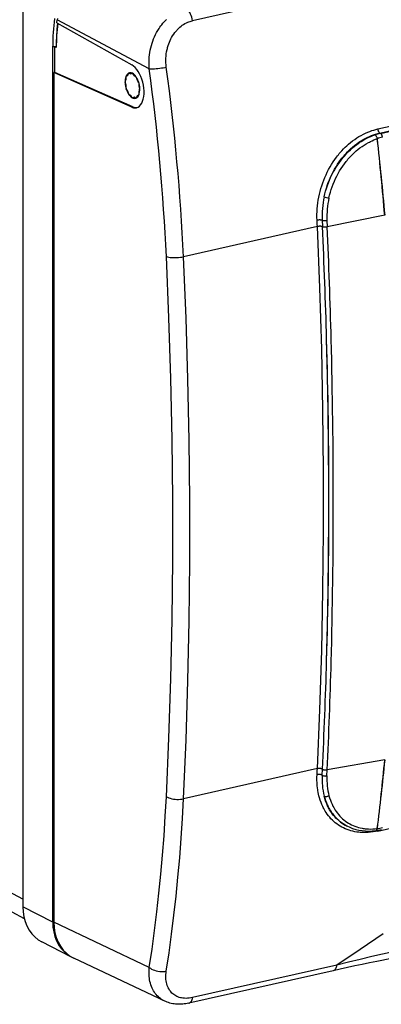
# Model space of a CAD drawing. Extents: x 0 to 420, y 0 to 297.
# Drawn here: x 283 to 312, y 176 to 255 of the extents above; entities that cross this region are included whole.
import ezdxf

# ---------------------------------------------------------------- set-up
doc = ezdxf.new("R2010")
doc.units = 0
doc.layers.get('0').update_dxf_attribs({"linetype": 'CONTINUOUS'})

msp = doc.modelspace()

# ---------------------------------------------------------------- linework, layer by layer
at = {"color": 7}
for p, q in [((390.216187, 275.387085), (297.107574, 254.433716)), ((311.9328, 245.78186), (378.095245, 260.671204)), ((312.095886, 245.456665), (378.258362, 260.346008)), ((312.149323, 245.428894), (378.311768, 260.318237)), ((283.534454, 255.972534), (283.534454, 183.616394)), ((286.245148, 254.258667), (286.278656, 254.497223)), ((286.245148, 254.258667), (292.249176, 250.904114)), ((293.647858, 250.594299), (286.278656, 254.497223)), ((285.919556, 182.392181), (285.919556, 252.399277)), ((286.204559, 252.382004), (286.091492, 252.356567)), ((286.204346, 252.300079), (286.091492, 252.356567)), ((286.091492, 250.303131), (286.091492, 252.356567)), ((286.195923, 252.380066), (286.204559, 252.382004)), ((286.007965, 250.284317), (286.091492, 250.303177)), ((286.007965, 250.284317), (286.007965, 182.37706)), ((292.249176, 247.52327), (286.007965, 250.284317)), ((292.331726, 247.542572), (286.091492, 250.303177)), ((291.92572, 250.070618), (291.995667, 250.241394)), ((292.01947, 250.252518), (292.159393, 250.179779)), ((291.720825, 249.570465), (291.790802, 249.741241)), ((291.790802, 249.279953), (291.720825, 249.523468)), ((291.790802, 249.741241), (291.790802, 249.980438)), ((291.804535, 250.013992), (291.92572, 250.070618)), ((292.159393, 250.179779), (292.280579, 250.236389)), ((292.308044, 250.222107), (292.42923, 250.03952)), ((292.42923, 250.03952), (292.510315, 250.05777)), ((292.42923, 250.03952), (292.569153, 249.966797)), ((292.569153, 249.966797), (292.579865, 249.969208)), ((292.592957, 249.930939), (292.604309, 249.933487)), ((292.592957, 249.930939), (292.662903, 249.687408)), ((292.662903, 249.687408), (292.728729, 249.70224)), ((292.662903, 249.687408), (292.784088, 249.504822)), ((292.784088, 249.504822), (292.800568, 249.508545)), ((292.797821, 249.457001), (292.814697, 249.460785)), ((292.797821, 249.457001), (292.797821, 249.217804)), ((291.790802, 249.040756), (291.790802, 249.279953)), ((291.92572, 248.810333), (291.804535, 248.99292)), ((291.995667, 248.566818), (291.92572, 248.810333)), ((292.797821, 249.217804), (292.864471, 249.232788)), ((292.797821, 249.217804), (292.867767, 248.974274)), ((292.867767, 248.927292), (292.797821, 248.7565)), ((292.797821, 248.7565), (292.875854, 248.774078)), ((292.797821, 248.7565), (292.797821, 248.517303)), ((292.867767, 248.974274), (292.886444, 248.978485)), ((292.867767, 248.927292), (292.886505, 248.931503)), ((292.159393, 248.458221), (292.01947, 248.530945)), ((292.280579, 248.275635), (292.159393, 248.458221)), ((292.305298, 248.260406), (292.468872, 248.297211)), ((292.42923, 248.317963), (292.308044, 248.261353)), ((292.308044, 248.261353), (292.468628, 248.297485)), ((292.569153, 248.245239), (292.42923, 248.317963)), ((292.534271, 248.233948), (292.569489, 248.244354)), ((292.662903, 248.427139), (292.592957, 248.256348)), ((292.784088, 248.483765), (292.662903, 248.427139)), ((292.662903, 248.427139), (292.784515, 248.454498)), ((292.784088, 248.483765), (292.800293, 248.487396)), ((292.797821, 248.517303), (292.814423, 248.521027)), ((292.249176, 247.52327), (292.331726, 247.542572)), ((311.89682, 245.002563), (311.894592, 245.002075)), ((312.095886, 245.456665), (312.149323, 245.428894)), ((307.479279, 238.48349), (307.50351, 237.978455)), ((307.865814, 238.477997), (307.888794, 237.970978)), ((312.487976, 238.88205), (307.888794, 237.970978)), ((307.09613, 237.982178), (296.385162, 235.571747)), ((312.487976, 195.355682), (307.888794, 194.56015)), ((311.9328, 189.671234), (336.985596, 195.309174)), ((307.09613, 194.659012), (296.385162, 192.248581)), ((307.479279, 194.132278), (307.50351, 194.612198)), ((307.865814, 194.079575), (307.888794, 194.56015)), ((309.411163, 190.098373), (309.453125, 190.076569)), ((311.774353, 189.709122), (311.775208, 189.709244)), ((283.534454, 184.238617), (281.539062, 185.275833)), ((285.919556, 182.392181), (283.534454, 183.616394)), ((283.649506, 182.664429), (282.661621, 183.177933)), ((293.647858, 178.774963), (286.007965, 182.37706)), ((287.377289, 179.627411), (285.05191, 180.808548)), ((294.880035, 176.074509), (287.610046, 179.502197)), ((308.662079, 178.961304), (297.107574, 176.361053)), ((308.351501, 178.509399), (296.796967, 175.909164))]:
    msp.add_line(p, q, dxfattribs=at)
for points in [[(297.107574, 254.433701), (297.081512, 254.573807), (297.045135, 254.711594), (296.999237, 254.844315), (296.944794, 254.969193), (296.882782, 255.083725), (296.814606, 255.185562), (296.741547, 255.272629), (296.665192, 255.343185), (296.587006, 255.395737)], [(286.296326, 254.602417), (286.278656, 254.497223)], [(293.647858, 250.594299), (293.632812, 250.77951), (293.624756, 250.965668), (293.623718, 251.152496), (293.629639, 251.33963), (293.642548, 251.526764), (293.662354, 251.713577), (293.689056, 251.899719), (293.722626, 252.084839), (293.763, 252.268646), (293.81015, 252.450775), (293.863983, 252.63089), (293.924469, 252.808655), (293.991547, 252.983765), (294.065125, 253.155823), (294.145111, 253.324524), (294.231445, 253.489502), (294.324005, 253.650421), (294.373962, 253.731445), (294.425537, 253.811249), (294.496765, 253.91571), (294.570801, 254.017807), (294.647552, 254.117432), (294.737091, 254.226379), (294.829956, 254.331863), (294.926025, 254.433716), (295.025238, 254.531738)], [(295.008057, 250.72847), (294.988678, 250.9021), (294.977051, 251.076904), (294.973145, 251.252441), (294.976959, 251.428192), (294.988556, 251.603745), (295.007874, 251.778595), (295.034882, 251.952255), (295.069611, 252.124268), (295.089905, 252.2099), (295.112152, 252.294922), (295.136078, 252.378479), (295.161865, 252.461334), (295.207214, 252.592865), (295.257355, 252.722137), (295.312164, 252.848877), (295.371643, 252.972839), (295.43573, 253.093781), (295.514771, 253.228348), (295.599609, 253.358185), (295.690094, 253.48288), (295.786102, 253.602051), (295.836456, 253.65979), (295.888092, 253.715973), (295.940338, 253.769836), (295.993774, 253.822083), (296.088806, 253.908325), (296.187225, 253.989349), (296.288849, 254.064941), (296.393433, 254.134888), (296.500824, 254.198944), (296.610748, 254.256973), (296.722961, 254.308746), (296.817383, 254.346756), (296.913086, 254.38031), (297.009888, 254.409317), (297.107574, 254.433716)], [(285.919525, 252.399277), (285.936981, 252.391586), (285.957367, 252.384811), (285.980438, 252.379105), (286.005585, 252.374557), (286.032318, 252.371292), (286.06015, 252.36937), (286.088593, 252.36879), (286.116913, 252.369614), (286.144623, 252.371811), (286.171112, 252.37529), (286.195892, 252.380051)], [(292.064056, 250.266037), (291.992767, 250.24028), (291.927155, 250.196091), (291.868439, 250.134293), (291.817719, 250.056015), (291.77597, 249.962723), (291.743866, 249.856155), (291.722137, 249.738327), (291.711151, 249.611374), (291.71109, 249.477676), (291.721954, 249.339767), (291.7435, 249.20015), (291.775482, 249.061478), (291.817108, 248.926315), (291.867706, 248.797165), (291.9263, 248.676437), (291.991852, 248.566391)], [(292.008514, 250.254318), (292.006744, 250.253799), (292.005096, 250.253036), (292.003448, 250.252029), (292.001923, 250.250778), (292.000458, 250.249344), (291.999115, 250.247665), (291.997833, 250.245773), (291.996674, 250.243698), (291.995697, 250.241379)], [(292.019501, 250.252518), (292.018219, 250.253128), (292.016937, 250.253647), (292.015717, 250.254013), (292.014496, 250.254318), (292.013275, 250.254532), (292.012054, 250.254623), (292.010834, 250.254623), (292.009613, 250.254501), (292.008514, 250.254318)], [(292.623383, 247.478653), (292.744354, 247.523636), (292.855682, 247.599472), (292.955414, 247.70488), (293.04184, 247.837845), (293.11319, 247.996017), (293.168304, 248.176559), (293.206146, 248.376144), (293.226044, 248.591171), (293.227631, 248.817825), (293.210907, 249.051926), (293.176178, 249.289291), (293.123993, 249.52562), (293.055389, 249.756638), (292.971527, 249.978134), (292.873993, 250.186142), (292.764496, 250.376846), (292.644989, 250.54686), (292.517792, 250.6931), (292.38504, 250.812912), (292.249176, 250.904099)], [(293.647919, 250.594315), (293.733368, 250.588425), (293.833588, 250.586472), (293.946503, 250.588547), (294.069916, 250.594589), (294.201447, 250.604416), (294.338348, 250.617935), (294.477997, 250.634811), (294.617523, 250.654709), (294.75412, 250.677292), (294.885223, 250.702011), (295.008026, 250.72847)], [(291.720795, 249.57045), (291.719391, 249.56633), (291.718292, 249.561752), (291.71756, 249.556808), (291.717194, 249.55159), (291.717194, 249.546127), (291.71756, 249.540512), (291.718292, 249.534805), (291.719391, 249.529099), (291.720795, 249.523483)], [(291.804535, 250.013992), (291.801849, 250.012375), (291.799408, 250.010117), (291.797211, 250.007309), (291.79538, 250.003891), (291.793732, 250.000015), (291.79245, 249.995651), (291.791595, 249.990891), (291.790985, 249.985794), (291.790802, 249.980453)], [(292.308075, 250.222122), (292.305206, 250.226059), (292.302216, 250.229477), (292.299042, 250.232346), (292.295868, 250.234665), (292.292694, 250.236313), (292.28952, 250.23732), (292.286469, 250.237656), (292.283417, 250.23735), (292.280609, 250.236404)], [(292.589447, 248.252457), (292.657013, 248.293472), (292.717804, 248.352707), (292.770599, 248.429001), (292.814423, 248.520981), (292.848358, 248.626755), (292.871857, 248.744461), (292.88443, 248.87175), (292.885834, 249.006271), (292.876068, 249.14537), (292.855316, 249.286514), (292.823883, 249.426926), (292.782501, 249.56398), (292.731903, 249.695053), (292.673004, 249.817612), (292.606964, 249.929428), (292.535126, 250.028244), (292.45871, 250.112259), (292.379242, 250.179855), (292.298187, 250.229721)], [(292.592987, 249.930954), (292.591156, 249.936417), (292.589142, 249.941666), (292.586823, 249.94664), (292.584259, 249.951218), (292.581512, 249.955368), (292.578583, 249.959091), (292.575531, 249.962234), (292.572357, 249.964828), (292.569183, 249.966782)], [(292.797821, 249.457016), (292.797577, 249.46257), (292.797089, 249.468216), (292.796112, 249.473923), (292.794891, 249.479599), (292.793304, 249.485153), (292.791351, 249.490524), (292.789154, 249.495651), (292.786713, 249.500443), (292.784027, 249.504837)], [(291.790802, 249.040756), (291.790985, 249.035202), (291.791595, 249.029526), (291.79245, 249.023819), (291.793732, 249.018143), (291.79538, 249.012558), (291.797211, 249.007187), (291.799408, 249.00209), (291.801849, 248.997299), (291.804535, 248.992905)], [(292.867767, 248.927292), (292.869232, 248.931442), (292.870331, 248.93602), (292.871063, 248.940933), (292.871429, 248.946152), (292.871429, 248.951645), (292.871063, 248.95726), (292.870331, 248.962936), (292.869232, 248.968674), (292.867767, 248.974289)], [(291.995697, 248.566818), (291.997406, 248.561325), (291.999481, 248.556076), (292.001801, 248.551132), (292.004364, 248.546555), (292.007172, 248.542374), (292.010101, 248.538681), (292.013153, 248.535507), (292.016266, 248.532944), (292.019501, 248.53096)], [(292.016266, 248.530685), (292.04538, 248.491409), (292.075287, 248.454453), (292.105804, 248.419968), (292.136932, 248.387985), (292.16861, 248.358719), (292.200653, 248.332169), (292.233002, 248.308456), (292.265594, 248.287643), (292.298187, 248.269791)], [(292.280609, 248.27562), (292.283417, 248.271683), (292.286469, 248.268265), (292.28952, 248.265366), (292.292694, 248.263107), (292.295868, 248.261459), (292.299042, 248.260422), (292.302216, 248.260056), (292.305206, 248.260361), (292.308075, 248.261337)], [(292.569183, 248.245224), (292.570404, 248.244614), (292.571625, 248.244125), (292.572906, 248.243698), (292.574188, 248.243393), (292.575409, 248.24321), (292.57663, 248.243088), (292.577789, 248.243118), (292.578949, 248.24321), (292.58017, 248.243423)], [(292.58017, 248.243423), (292.581879, 248.243942), (292.583588, 248.244705), (292.585175, 248.245712), (292.586761, 248.246933), (292.588165, 248.248398), (292.589569, 248.250076), (292.59079, 248.251968), (292.591888, 248.254074), (292.592987, 248.256332)], [(292.784027, 248.483749), (292.786713, 248.485367), (292.789154, 248.487595), (292.791351, 248.490463), (292.793304, 248.49382), (292.794891, 248.497726), (292.796112, 248.50209), (292.797089, 248.506851), (292.797577, 248.511948), (292.797821, 248.517319)], [(292.249176, 247.52327), (292.292023, 247.505844), (292.334686, 247.49147), (292.377167, 247.480209), (292.419403, 247.472092), (292.461212, 247.467087), (292.502594, 247.465256), (292.543427, 247.466599), (292.58371, 247.471054), (292.623383, 247.478653)], [(292.331757, 247.542587), (292.369598, 247.527023), (292.407318, 247.51384), (292.444916, 247.503098), (292.482269, 247.494797), (292.519379, 247.488937), (292.556183, 247.485519), (292.592621, 247.484573), (292.628632, 247.486069), (292.664215, 247.490036)], [(307.072571, 238.485809), (307.065125, 238.715286), (307.06488, 238.945801), (307.071777, 239.177078), (307.085785, 239.408798), (307.106873, 239.640686), (307.134949, 239.872467), (307.170013, 240.103821), (307.211945, 240.334503), (307.260742, 240.564178), (307.316284, 240.792603), (307.37854, 241.019485), (307.447449, 241.244537), (307.522888, 241.467499), (307.604828, 241.68808), (307.693146, 241.905991), (307.787781, 242.120972), (307.888641, 242.332764), (307.995605, 242.541077), (308.108612, 242.745651), (308.22757, 242.946213), (308.352325, 243.142502), (308.487732, 243.341217), (308.62915, 243.53476), (308.702087, 243.629486), (308.776459, 243.722824), (308.852264, 243.814697), (308.929474, 243.905075), (309.055939, 244.046509), (309.185852, 244.183899), (309.319153, 244.317047), (309.455719, 244.445831), (309.595459, 244.570099), (309.754333, 244.702637), (309.91684, 244.829224), (310.082794, 244.949585), (310.252014, 245.063568), (310.424377, 245.170944), (310.599609, 245.271545), (310.777557, 245.365204), (310.957977, 245.451721), (311.140686, 245.530945), (311.296753, 245.592102), (311.454163, 245.647858), (311.612793, 245.698151), (311.7724, 245.742828), (311.9328, 245.78186)], [(311.93277, 245.781845), (311.937836, 245.740097), (311.946136, 245.698288), (311.957489, 245.657272), (311.971588, 245.617966), (311.988251, 245.581039), (312.00705, 245.547318), (312.027618, 245.517441), (312.049591, 245.49205), (312.072479, 245.471664), (312.095917, 245.45665)], [(307.637329, 240.358032), (307.68924, 240.589233), (307.748291, 240.818939), (307.814453, 241.04686), (307.887604, 241.272675), (307.967651, 241.496094), (308.054565, 241.716797), (308.148193, 241.934464), (308.248505, 242.148773), (308.355347, 242.359436), (308.468597, 242.566116), (308.588196, 242.768494), (308.71402, 242.966263), (308.845856, 243.159119), (308.983643, 243.34671), (309.054901, 243.438675), (309.127594, 243.529205), (309.201294, 243.617828), (309.276398, 243.704956), (309.391876, 243.833069), (309.510345, 243.957581), (309.631744, 244.078369), (309.755951, 244.195297), (309.915894, 244.336517), (310.079956, 244.471191), (310.247986, 244.599121), (310.4198, 244.720016), (310.50708, 244.777771), (310.595215, 244.83371), (310.684143, 244.887726), (310.773834, 244.939835), (310.932709, 245.026428), (311.093781, 245.106995), (311.256866, 245.181366), (311.421753, 245.249481), (311.588318, 245.311157), (311.756348, 245.366318), (311.925598, 245.414856), (312.095886, 245.456665)], [(307.637329, 240.358032), (307.691437, 240.585083), (307.752594, 240.810562), (307.820648, 241.034195), (307.895508, 241.255707), (307.977081, 241.474808), (308.065216, 241.691208), (308.159821, 241.904617), (308.260773, 242.114746), (308.36795, 242.32132), (308.481201, 242.524048), (308.600403, 242.722626), (308.725464, 242.916763), (308.856232, 243.106201), (308.992554, 243.290634), (309.134277, 243.469788), (309.281281, 243.643356), (309.433411, 243.811081), (309.590485, 243.972687), (309.747009, 244.122894), (309.907898, 244.266846), (310.072937, 244.404297), (310.241974, 244.534973), (310.32843, 244.598053), (310.415833, 244.659302), (310.503143, 244.718079), (310.591309, 244.775024), (310.7453, 244.868805), (310.901642, 244.956909), (311.060211, 245.039215), (311.220856, 245.11554), (311.383392, 245.185776), (311.547699, 245.249802), (311.713593, 245.30748)], [(308.025116, 240.265793), (308.079224, 240.493011), (308.140625, 240.718628), (308.209229, 240.942322), (308.284882, 241.163788), (308.367493, 241.38269), (308.456909, 241.598724), (308.553009, 241.811569), (308.65567, 242.02092), (308.764771, 242.226425), (308.880127, 242.427795), (309.001648, 242.62468), (309.12915, 242.816772), (309.262482, 243.003754), (309.40152, 243.185303), (309.473114, 243.273941), (309.546082, 243.361099), (309.670654, 243.502975), (309.798828, 243.640457), (309.930542, 243.773376), (310.065643, 243.90152), (310.204041, 244.02475), (310.345642, 244.142883), (310.505341, 244.267029), (310.668579, 244.384506), (310.835205, 244.495117), (311.005035, 244.598602), (311.177826, 244.694763), (311.265259, 244.740036), (311.353394, 244.783386), (311.486725, 244.844788), (311.621429, 244.901733), (311.757324, 244.954163), (311.894379, 245.002014)], [(311.897186, 245.00267), (311.887054, 245.046677), (311.873383, 245.090317), (311.856415, 245.132614), (311.836761, 245.172562), (311.814667, 245.209213), (311.790741, 245.241745), (311.765533, 245.269363), (311.739594, 245.291458), (311.713593, 245.30748)], [(311.894379, 245.001999), (311.884369, 245.046036), (311.870819, 245.089706), (311.854156, 245.132065), (311.834686, 245.172043), (311.812958, 245.208786), (311.789398, 245.241379), (311.764618, 245.269119), (311.739227, 245.291306), (311.713593, 245.30748)], [(312.311005, 245.118118), (312.304291, 245.16304), (312.293854, 245.207596), (312.280121, 245.250717), (312.263275, 245.291458), (312.243866, 245.328842), (312.22226, 245.361984), (312.198883, 245.390121), (312.174408, 245.412582), (312.149323, 245.428909)], [(307.47934, 238.483505), (307.452667, 238.491043), (307.421906, 238.497299), (307.387604, 238.502182), (307.350433, 238.505569), (307.311127, 238.507401), (307.270355, 238.507614), (307.228912, 238.506271), (307.187653, 238.503342), (307.147308, 238.498886), (307.108734, 238.493027), (307.072601, 238.485825)], [(307.096161, 237.982162), (307.093597, 238.038101), (307.091034, 238.09404), (307.08847, 238.149979), (307.085846, 238.205917), (307.083221, 238.261887), (307.080597, 238.317856), (307.077972, 238.373825), (307.075287, 238.429794), (307.072601, 238.485794)], [(307.479279, 238.483505), (307.507172, 238.475815), (307.53952, 238.469498), (307.575653, 238.464706), (307.614838, 238.461563), (307.656219, 238.460129), (307.698944, 238.460373), (307.742157, 238.462357), (307.785004, 238.465988), (307.826508, 238.471237), (307.865814, 238.478012)], [(307.50351, 237.978195), (307.476898, 237.986008), (307.446136, 237.992538), (307.411835, 237.997635), (307.374603, 238.001205), (307.335175, 238.00322), (307.294342, 238.003647), (307.252838, 238.002426), (307.211517, 237.999557), (307.171112, 237.995224), (307.132416, 237.989365), (307.096161, 237.982162)], [(307.096161, 194.659012), (307.294525, 199.362595), (307.443329, 204.097183), (307.542572, 208.861282), (307.592194, 213.653397), (307.592194, 218.472061), (307.542572, 223.315781), (307.443329, 228.183029), (307.294525, 233.072342), (307.096161, 237.982162)], [(307.50351, 237.978439), (307.531219, 237.970535), (307.563324, 237.964005), (307.599335, 237.959), (307.638275, 237.955612), (307.679535, 237.953964), (307.722137, 237.953995), (307.765289, 237.955795), (307.808014, 237.959274), (307.849457, 237.964371), (307.888824, 237.970993)], [(295.011566, 235.589249), (295.098969, 235.561996), (295.201019, 235.539169), (295.315765, 235.521164), (295.440887, 235.508347), (295.573883, 235.500992), (295.712128, 235.499222), (295.852875, 235.503098), (295.993317, 235.512527), (296.130646, 235.527328), (296.262177, 235.547226), (296.385162, 235.571762)], [(295.011566, 192.414841), (295.214508, 197.103439), (295.36673, 201.822678), (295.468292, 206.570969), (295.519012, 211.346939), (295.519012, 216.149063), (295.468292, 220.975845), (295.36673, 225.825821), (295.214508, 230.697433), (295.011566, 235.589218)], [(296.385162, 192.248581), (296.588776, 196.953384), (296.741547, 201.688828), (296.843414, 206.453537), (296.894379, 211.245956), (296.894379, 216.064621), (296.843414, 220.908035), (296.741547, 225.774704), (296.588776, 230.663132), (296.385162, 235.571762)], [(307.837189, 203.258926), (307.907013, 206.079544), (307.959381, 208.910324), (307.994293, 211.750931), (308.011749, 214.60112), (308.011749, 217.460495), (307.994293, 220.328812), (307.959381, 223.205734), (307.907013, 226.090958), (307.837189, 228.984177)], [(307.072601, 194.179886), (307.075287, 194.233078), (307.077972, 194.28627), (307.080597, 194.339493), (307.083221, 194.392715), (307.085846, 194.445938), (307.08847, 194.499191), (307.091034, 194.552444), (307.093597, 194.605728), (307.096161, 194.659012)], [(307.50351, 194.612411), (307.476898, 194.626358), (307.446136, 194.63887), (307.411835, 194.649704), (307.374603, 194.658615), (307.335175, 194.665482), (307.294342, 194.670151), (307.252838, 194.672531), (307.211517, 194.672592), (307.171112, 194.670334), (307.132416, 194.665756), (307.096161, 194.658981)], [(307.50351, 194.612411), (307.531219, 194.597824), (307.563324, 194.584763), (307.599335, 194.573593), (307.638275, 194.564438), (307.679535, 194.557602), (307.722137, 194.553116), (307.765289, 194.551132), (307.808014, 194.551743), (307.849457, 194.554794), (307.888824, 194.560349)], [(311.9328, 189.671234), (311.740784, 189.631714), (311.549103, 189.599686), (311.358032, 189.575272), (311.167847, 189.558563), (310.978851, 189.549698), (310.791321, 189.548706), (310.698212, 189.551208), (310.60556, 189.55571), (310.513428, 189.56221), (310.421844, 189.570724), (310.258514, 189.591141), (310.09729, 189.618103), (309.938416, 189.651642), (309.782074, 189.691727), (309.628479, 189.738342), (309.477875, 189.791473), (309.330414, 189.851074), (309.18634, 189.917068), (309.045837, 189.98941), (308.909088, 190.068008), (308.777985, 190.151627), (308.650879, 190.241135), (308.527924, 190.336395), (308.409332, 190.437286), (308.295166, 190.543671), (308.185608, 190.655396), (308.08075, 190.772308), (307.980682, 190.894241), (307.885529, 191.021027), (307.795349, 191.152466), (307.731812, 191.252747), (307.671082, 191.355392), (307.613159, 191.460358), (307.571594, 191.540543), (307.531647, 191.621933), (307.456635, 191.788269), (307.388123, 191.959045), (307.326172, 192.134018), (307.270813, 192.312897), (307.222046, 192.495377), (307.191071, 192.628677), (307.163483, 192.763596), (307.139282, 192.90004), (307.123383, 193.003296), (307.109375, 193.107315), (307.087036, 193.317459), (307.072266, 193.530106), (307.064941, 193.744949), (307.065094, 193.961655), (307.072571, 194.179886)], [(307.47934, 194.132278), (307.452667, 194.146347), (307.421906, 194.159012), (307.387604, 194.169968), (307.350433, 194.179001), (307.311127, 194.185989), (307.270355, 194.19075), (307.228912, 194.193222), (307.187653, 194.193344), (307.147308, 194.191147), (307.108734, 194.18663), (307.072601, 194.179886)], [(307.479279, 194.132278), (307.507172, 194.117477), (307.53952, 194.104233), (307.575653, 194.09288), (307.614838, 194.083633), (307.656219, 194.076675), (307.698944, 194.072159), (307.742157, 194.070175), (307.785004, 194.070755), (307.826508, 194.073898), (307.865814, 194.079575)], [(293.647858, 178.774948), (293.865448, 180.237686), (294.06662, 181.714676), (294.251373, 183.20546), (294.419647, 184.70961), (294.57132, 186.226669), (294.70639, 187.75621), (294.824799, 189.297714), (294.926544, 190.850723), (295.011566, 192.414841)], [(295.008026, 178.470993), (295.227753, 179.948532), (295.431, 181.440414), (295.617523, 182.946243), (295.787445, 184.465561), (295.940521, 185.997971), (296.076996, 187.542892), (296.196503, 189.09996), (296.299286, 190.668686), (296.385162, 192.248581)], [(295.011566, 192.414841), (295.098969, 192.366684), (295.201019, 192.323288), (295.315765, 192.285568), (295.440887, 192.254288), (295.573883, 192.230026), (295.712128, 192.213303), (295.852875, 192.204422), (295.993317, 192.203598), (296.130646, 192.21077), (296.262177, 192.225876), (296.385162, 192.248581)], [(309.411163, 190.098373), (309.281677, 190.169495), (309.155762, 190.246338), (309.033569, 190.328827), (308.915314, 190.41684), (308.801117, 190.510269), (308.691071, 190.608978), (308.585327, 190.712845), (308.483978, 190.821716), (308.395264, 190.925522), (308.310394, 191.033249), (308.229462, 191.144806), (308.152466, 191.26004), (308.079498, 191.378845), (308.036163, 191.454468), (307.994415, 191.531387), (307.953888, 191.610306), (307.914978, 191.690475), (307.842438, 191.853622), (307.783325, 192.002853), (307.729401, 192.155487), (307.680725, 192.31131), (307.637329, 192.470047)], [(307.637329, 192.470047), (307.689667, 192.288879), (307.74884, 192.111572), (307.814758, 191.9384), (307.850494, 191.852905), (307.887909, 191.768585), (307.926483, 191.686569), (307.966675, 191.605743), (308.023193, 191.499252), (308.08255, 191.395096), (308.144775, 191.293365), (308.230743, 191.163651), (308.321442, 191.038452), (308.41684, 190.917923), (308.516815, 190.802261), (308.621277, 190.691605), (308.730072, 190.586136), (308.843109, 190.485977), (308.960266, 190.391281), (309.078156, 190.304413), (309.199738, 190.222916), (309.324799, 190.146942), (309.453125, 190.076569)], [(307.63736, 192.470047), (307.665253, 192.455795), (307.697784, 192.444931), (307.734222, 192.43779), (307.773773, 192.434433), (307.815521, 192.435043), (307.858612, 192.439499), (307.902069, 192.447739), (307.944916, 192.459579), (307.986237, 192.474777), (308.025116, 192.493027)], [(308.025116, 192.493027), (308.076111, 192.316742), (308.13382, 192.144318), (308.198242, 191.976059), (308.269226, 191.812256), (308.30719, 191.732132), (308.346771, 191.653229), (308.402069, 191.550018), (308.460175, 191.449142), (308.521088, 191.350693), (308.606598, 191.223343), (308.69693, 191.100632), (308.791992, 190.982773), (308.891693, 190.869919), (308.995911, 190.762238), (309.104492, 190.659897), (309.217316, 190.563049), (309.334259, 190.471817), (309.4552, 190.386337), (309.5784, 190.307648), (309.70517, 190.234787), (309.835327, 190.167831), (309.968719, 190.106888), (310.105164, 190.051971), (310.244446, 190.003159), (310.386444, 189.96048), (310.530975, 189.923935), (310.677826, 189.893555), (310.760773, 189.879257), (310.84436, 189.866882), (310.929779, 189.856293), (311.015778, 189.847656), (311.188171, 189.836304), (311.362488, 189.832626), (311.538483, 189.836533), (311.715851, 189.847946), (311.894379, 189.866776)], [(309.453094, 190.076553), (309.682159, 189.968063), (309.919891, 189.876083), (310.165619, 189.800827), (310.418854, 189.742569), (310.678925, 189.701401), (310.94516, 189.677414), (311.216766, 189.6707), (311.493256, 189.681259), (311.773895, 189.709061)], [(311.773834, 189.709061), (311.791962, 189.713303), (311.809296, 189.721237), (311.825775, 189.732803), (311.841034, 189.747818), (311.855072, 189.766098), (311.867523, 189.78743), (311.878265, 189.811508), (311.887299, 189.838089), (311.894379, 189.866776)], [(311.77536, 189.709274), (311.793671, 189.713608), (311.811249, 189.721664), (311.827972, 189.733322), (311.843414, 189.748398), (311.857513, 189.766708), (311.870148, 189.788071), (311.881073, 189.81218), (311.890106, 189.83873), (311.897247, 189.867416)], [(311.894379, 189.866806), (311.894745, 189.866867), (311.89505, 189.866928), (311.895355, 189.866989), (311.895721, 189.86705), (311.895966, 189.867111), (311.896332, 189.867203), (311.896576, 189.867294), (311.896942, 189.867355), (311.897247, 189.867416)], [(311.944305, 189.734879), (311.942535, 189.728378), (311.940887, 189.721664), (311.939301, 189.71489), (311.937897, 189.707901), (311.936615, 189.700821), (311.935455, 189.693588), (311.934418, 189.686264), (311.933563, 189.678818), (311.93277, 189.671249)], [(283.534454, 183.616379), (283.554779, 183.206955), (283.61557, 182.81163), (283.715973, 182.435257), (283.854828, 182.082413), (284.030487, 181.75737), (284.240814, 181.464157), (284.483124, 181.206223), (284.754608, 180.986801), (285.051971, 180.808548)], [(285.919525, 182.392166), (285.938934, 181.994125), (285.996674, 181.609451), (286.092133, 181.242538), (286.224274, 180.897751), (286.391449, 180.579025), (286.591888, 180.290085), (286.82309, 180.034348), (287.082367, 179.814713), (287.366852, 179.633774)], [(285.919525, 182.392166), (285.927094, 182.388565), (285.935272, 182.385147), (285.944061, 182.381912), (285.953461, 182.378891), (285.963409, 182.376053), (285.973846, 182.373459), (285.984833, 182.371078), (285.996185, 182.369003), (286.007904, 182.367111)], [(286.007904, 182.37706), (286.02951, 181.953049), (286.093842, 181.544113), (286.200287, 181.155502), (286.34726, 180.79216), (286.533112, 180.458755), (286.755341, 180.15947), (287.011078, 179.898178), (287.297211, 179.678146), (287.610077, 179.502182)], [(322.55957, 181.896194), (320.998749, 181.607117), (320.205994, 181.457321), (319.410553, 181.30484), (318.62854, 181.152695), (317.84436, 180.997787), (316.57309, 180.741348), (315.298065, 180.477081), (314.659576, 180.341904), (314.020599, 180.20462), (313.168243, 180.018219), (312.315796, 179.827866), (311.463715, 179.633423), (310.527893, 179.414764), (309.59375, 179.190781), (308.662109, 178.961304)], [(322.306244, 181.103134), (321.167847, 180.92186), (320.021637, 180.735336), (318.868408, 180.543228), (317.709045, 180.3452), (316.544495, 180.140945), (315.375885, 179.93013), (314.204376, 179.712463), (313.031281, 179.487595), (311.85791, 179.255203), (311.271606, 179.136078), (310.68573, 179.014938), (310.100555, 178.891754), (309.516296, 178.766449), (308.933167, 178.639023), (308.351501, 178.509399)], [(312.371826, 181.452744), (310.515381, 180.211533), (308.662079, 178.961304)], [(294.880035, 176.074509), (294.769226, 176.130875), (294.662537, 176.193527), (294.560242, 176.262329), (294.462524, 176.337112), (294.369598, 176.417694), (294.281677, 176.503876), (294.198883, 176.595428), (294.121368, 176.692123), (294.049255, 176.793716), (293.982635, 176.899948), (293.921631, 177.010544), (293.866241, 177.125229), (293.815094, 177.247467), (293.77005, 177.373444), (293.731049, 177.502884), (293.698151, 177.635468), (293.671265, 177.770905), (293.650391, 177.908905), (293.636719, 178.035065), (293.627808, 178.162842), (293.623627, 178.292053), (293.624146, 178.422501), (293.627045, 178.510056), (293.631989, 178.598022), (293.647858, 178.774963)], [(293.647919, 178.774948), (293.733368, 178.707382), (293.833588, 178.644974), (293.946503, 178.589035), (294.069916, 178.540604), (294.201447, 178.500717), (294.338348, 178.470108), (294.477997, 178.449448), (294.617523, 178.439072), (294.75412, 178.439255), (294.885223, 178.449997), (295.008026, 178.470993)], [(308.351471, 178.509415), (308.400299, 178.525436), (308.446503, 178.550888), (308.489594, 178.585556), (308.529144, 178.629013), (308.564789, 178.680893), (308.596222, 178.740707), (308.623077, 178.807846), (308.645111, 178.881607), (308.662079, 178.961288)], [(297.107574, 176.361053), (296.974823, 176.334686), (296.84317, 176.315659), (296.713043, 176.304123), (296.584869, 176.300186), (296.459045, 176.303955), (296.397186, 176.308746), (296.33606, 176.315506), (296.233154, 176.331619), (296.132904, 176.353455), (296.035522, 176.381027), (295.941254, 176.414276), (295.850372, 176.45314), (295.763092, 176.497543), (295.679626, 176.547379), (295.601562, 176.601486), (295.527557, 176.660553), (295.457794, 176.724442), (295.392395, 176.792969), (295.331482, 176.865952), (295.275177, 176.943207), (295.223541, 177.024521), (295.195862, 177.073288), (295.1698, 177.123276), (295.144867, 177.175476), (295.121643, 177.228867), (295.080566, 177.338013), (295.046143, 177.451324), (295.018402, 177.568451), (294.997284, 177.689011), (294.982697, 177.813583), (294.974792, 177.940994), (294.97345, 178.070862), (294.978607, 178.202759), (294.990173, 178.336258), (295.008057, 178.471008)], [(296.796967, 175.909164), (296.845795, 175.925186), (296.891937, 175.950668), (296.935028, 175.985275), (296.97464, 176.028763), (297.010345, 176.080673), (297.041718, 176.140457), (297.068573, 176.207565), (297.090607, 176.281357), (297.107574, 176.361069)], [(296.796967, 175.909164), (296.681366, 175.885071), (296.565338, 175.864777), (296.449005, 175.848389), (296.332428, 175.836014), (296.215729, 175.827744), (296.098999, 175.8237), (295.982361, 175.823975), (295.865906, 175.82869), (295.749481, 175.837982), (295.633545, 175.851959), (295.518311, 175.870697), (295.403961, 175.894302), (295.29071, 175.922836), (295.178802, 175.956375), (295.06842, 175.994949), (294.9599, 176.038574), (294.880035, 176.074509)]]:
    msp.add_lwpolyline(points, dxfattribs=at)
for centre, radius, start, end in [((301.829376, 252.447632), 15.909489, 172.231348, 180.174137), ((302.120575, 252.413437), 15.924479, 173.45693, 180.120083), ((301.491028, 252.336655), 15.286468, 172.936469, 180.137104), ((292.129242, 249.922241), 0.350361, 61.209785, 100.730961), ((121.619339, 227.379196), 173.587205, 2.710904, 7.685588), ((121.194534, 227.278717), 175.387537, 2.710199, 7.683567), ((292.46698, 248.576553), 0.3496, 241.186974, 281.111821), ((313.1427, 241.022064), 4.517429, 102.703301, 108.442736), ((48.596634, 216.375519), 264.849371, 4.874794, 6.204994), ((35.487274, 214.218201), 278.11894, 5.088705, 6.354985), ((313.248474, 240.95932), 4.26314, 102.702973, 108.478963), ((314.710419, 238.815338), 7.239083, 167.696157, 182.627637), ((308.437195, 242.880997), 2.647268, 252.409528, 261.045312), ((314.682709, 238.768738), 6.823471, 167.327108, 182.442225), ((-171.2276, 215.712616), 479.248608, 1.586862, 2.662886), ((-196.315979, 215.880478), 504.688495, 1.48499, 2.50867), ((-151.055725, 215.981659), 459.077047, 0.005583, 1.623014), ((-192.254852, 215.940964), 500.627105, 0.005164, 1.490115), ((-131.036407, 215.964127), 439.05756, 358.341775, 0.008126), ((-169.957245, 215.9216), 478.329339, 358.476843, 0.007725), ((-118.094147, 215.361099), 426.103177, 357.208933, 358.372412), ((-137.808838, 215.077194), 446.169681, 357.364332, 358.475451), ((120.520737, 213.335037), 192.807312, 353.008693, 354.649375), ((112.268814, 214.916061), 201.19384, 352.848109, 354.422039), ((312.942688, 193.808517), 5.472287, 176.608584, 194.159455), ((313.026917, 193.792847), 5.168487, 176.820224, 194.567354), ((311.099426, 194.729187), 5.065256, 277.668394, 282.7252), ((311.263428, 194.580429), 4.755475, 277.659303, 282.726327)]:
    msp.add_arc(centre, radius, start, end, dxfattribs=at)

doc.saveas('drawing.dxf')
